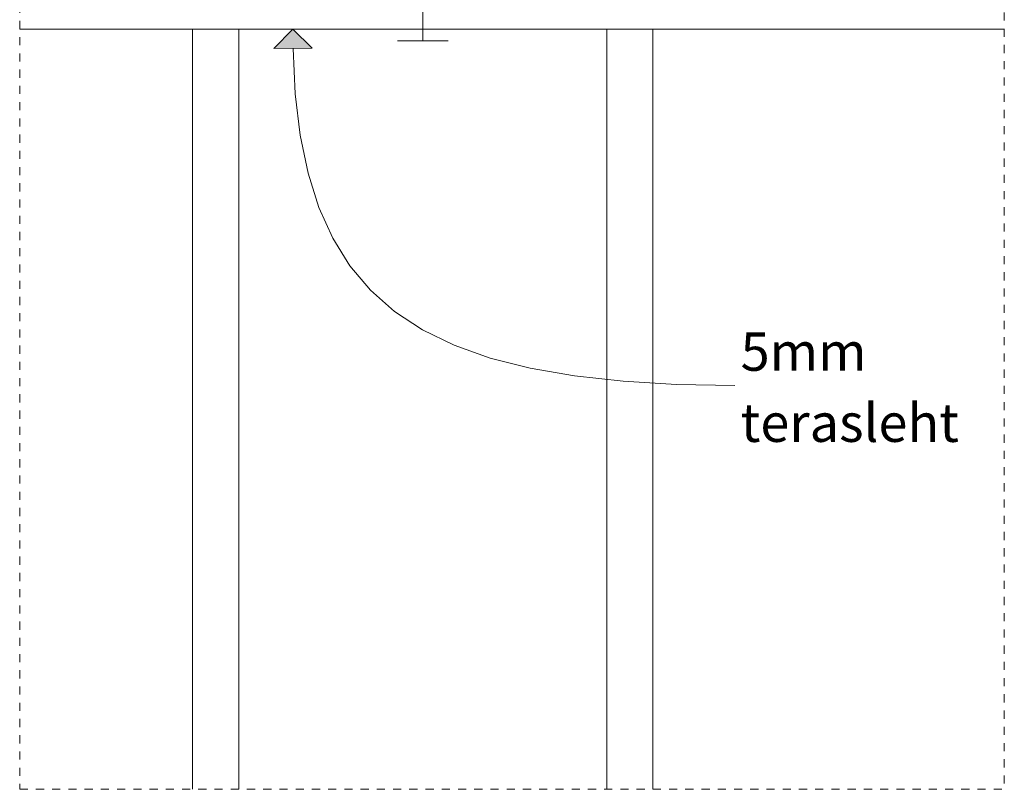
# Model space of a CAD drawing. Units: millimetres. Extents: x 42784 to 60656, y 10690 to 15099.
# Drawn here: x 60399 to 60656, y 10690 to 10891 of the extents above; entities that cross this region are included whole.
import ezdxf

# ---------------------------------------------------------------- set-up
doc = ezdxf.new("R2010")
doc.units = ezdxf.units.MM
doc.header["$MEASUREMENT"] = 0
doc.linetypes.add('KAUSS punktiirjoon L', pattern=[4.233333, 2.116667, -2.116667])
doc.layers.add('REELINGU KINNITUS PIIRDELE_6_0_Pen_No__1', color=255, linetype='Continuous', lineweight=13)
doc.layers.add('REELINGU KINNITUS PIIRDELE_6_SA - TREPP - piire_Pen_No__11', color=7, linetype='Continuous', lineweight=13)
for name, color, linetype, lineweight, true_color in [('REELINGU KINNITUS PIIRDELE_6_0_Pen_No__245', 7, 'Continuous', 13, 0x474874), ('REELINGU KINNITUS PIIRDELE_6_SA - TREPP - piire_Pen_No__241', 7, 'Continuous', 13, 0xff9433), ('REELINGU KINNITUS PIIRDELE_6_SA - TREPP - piire_Pen_No__245', 7, 'Continuous', 13, 0x474874)]:
    doc.layers.add(name, color=color, linetype=linetype, lineweight=lineweight, true_color=true_color)
doc.styles.add('GENERATED_STYLE_3', font='txt')

msp = doc.modelspace()

# ---------------------------------------------------------------- hatches: boundary and pattern name
at = {"layer": 'REELINGU KINNITUS PIIRDELE_6_SA - TREPP - piire_Pen_No__245', "linetype": 'Continuous', "lineweight": 13, "true_color": 0x474874}
msp.add_hatch(color=167, dxfattribs=at).paths.add_polyline_path([(60470.52, 10888.3), (60465.58, 10883.25), (60475.58, 10883.35)])

# ---------------------------------------------------------------- linework, layer by layer
at = {"layer": 'REELINGU KINNITUS PIIRDELE_6_0_Pen_No__1', "color": 255, "linetype": 'KAUSS punktiirjoon L', "lineweight": 13, "flags": 128}
msp.add_lwpolyline([(60399.31, 10690.08), (60656.06, 10690.08), (60656.06, 11024.58), (60399.31, 11024.58)], close=True, dxfattribs=at)
at = {"layer": 'REELINGU KINNITUS PIIRDELE_6_SA - TREPP - piire_Pen_No__11', "color": 7, "linetype": 'Continuous', "lineweight": 13}
for p, q in [((60656.06, 10888.3), (60399.31, 10888.3)), ((60444.41, 10690.08), (60444.41, 10888.3)), ((60456.41, 10690.08), (60456.41, 10888.3)), ((60552.41, 10690.08), (60552.41, 10888.3)), ((60564.41, 10690.08), (60564.41, 10888.3))]:
    msp.add_line(p, q, dxfattribs=at)
at = {"layer": 'REELINGU KINNITUS PIIRDELE_6_SA - TREPP - piire_Pen_No__241', "color": 30, "linetype": 'Continuous', "lineweight": 13, "true_color": 0xff9433, "flags": 128}
msp.add_lwpolyline([(60504.41, 10902.95), (60504.41, 10885.25), (60497.79, 10885.25), (60511.04, 10885.25)], dxfattribs=at)
at = {"layer": 'REELINGU KINNITUS PIIRDELE_6_SA - TREPP - piire_Pen_No__245', "color": 167, "linetype": 'Continuous', "lineweight": 13, "true_color": 0x474874}
for p, q in [((60470.52, 10888.3), (60465.58, 10883.25)), ((60470.52, 10888.3), (60475.58, 10883.35)), ((60475.58, 10883.35), (60465.58, 10883.25))]:
    msp.add_line(p, q, dxfattribs=at)
at = {"layer": 'REELINGU KINNITUS PIIRDELE_6_SA - TREPP - piire_Pen_No__245', "color": 167, "linetype": 'Continuous', "lineweight": 13, "true_color": 0x474874, "flags": 128}
msp.add_lwpolyline([(60470.58, 10883.3), (60471.17, 10871.47), (60472.46, 10860.63), (60474.49, 10850.76), (60477.3, 10841.81), (60480.92, 10833.76), (60485.4, 10826.58), (60490.77, 10820.23), (60497.07, 10814.69), (60504.35, 10809.91), (60512.64, 10805.87), (60521.98, 10802.54), (60532.41, 10799.89), (60543.96, 10797.88), (60556.69, 10796.49), (60570.62, 10795.67), (60585.8, 10795.41)], dxfattribs=at)

# ---------------------------------------------------------------- texts
at = {"layer": 'REELINGU KINNITUS PIIRDELE_6_0_Pen_No__245', "color": 167, "linetype": 'Continuous', "lineweight": 13, "true_color": 0x474874, "insert": (60587.3, 10794.94), "char_height": 10, "width": 70.6073, "attachment_point": 4, "line_spacing_factor": 1.112046, "style": 'GENERATED_STYLE_3'}
msp.add_mtext('\\A1;{\\pql;\\fOpen Sans|b0|i0|c0|p0;\\W1.000000;5mm terasleht}', dxfattribs=at)

doc.saveas('drawing.dxf')
